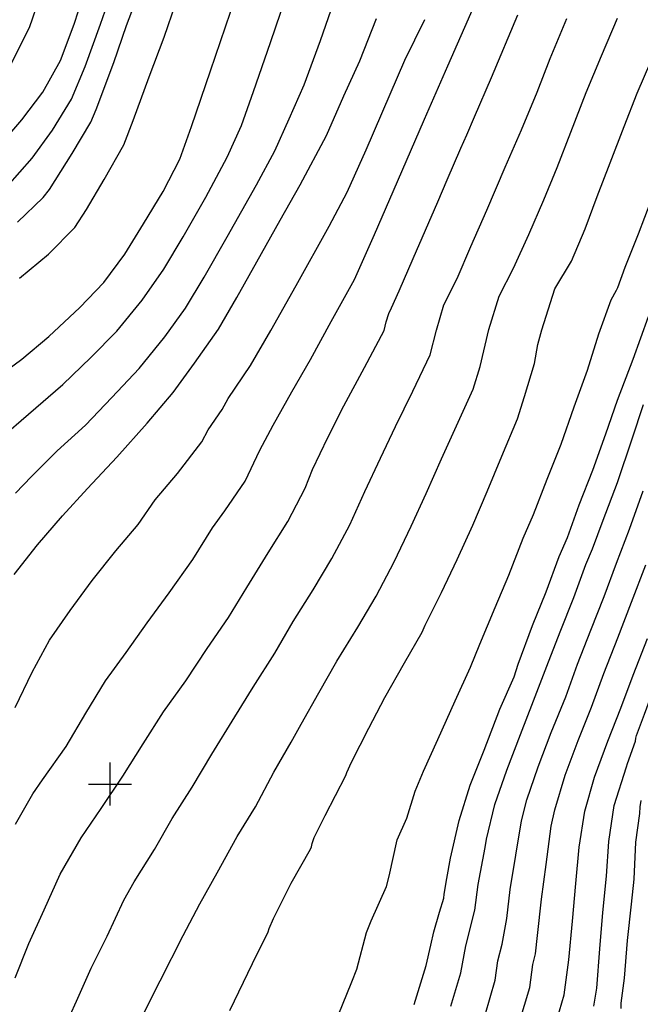
# Model space of a CAD drawing. Extents: x -1651 to 8755, y -3922 to 8037.
# Drawn here: x 3979 to 4123, y -851 to -623 of the extents above; entities that cross this region are included whole.
import ezdxf

# ---------------------------------------------------------------- set-up
doc = ezdxf.new("R2010")
doc.units = 0
doc.header["$MEASUREMENT"] = 0
doc.linetypes.add('CONTOUR-INDEF', pattern=[30, 28, -2])
for name, color, linetype in [('GRID', 3, 'CONTINUOUS'), ('IND-INDEF', 30, 'CONTOUR-INDEF'), ('INT-INDEF', 56, 'CONTOUR-INDEF')]:
    doc.layers.add(name, color=color, linetype=linetype)

msp = doc.modelspace()

# ---------------------------------------------------------------- linework, layer by layer
at = {"layer": 'GRID'}
for p, q in [((4000, -805), (4000, -795)), ((3995, -800), (4005, -800))]:
    msp.add_line(p, q, dxfattribs=at)
at = {"layer": 'IND-INDEF'}
for points in [[(3973.3844, -653.1209), (3979.5369, -645.9788), (3984.3809, -639.5701), (3988.4891, -632.2572), (3991.6612, -623.8251), (3994.2509, -615.7132), (3996.1546, -608.6938), (3998.3183, -599.753), (3999.8819, -591.8854), (4002.0181, -583.0534), (4004.0283, -574.754), (4005.5144, -566.2356), (4006.8859, -557.1687), (4007.5404, -548.6615), (4007.6705, -540.0856), (4007.8659, -538.5806), (4007.4696, -533.3347), (4007.5633, -531.7807), (4007.46, -530.6321), (4006.68, -522.4562), (4006.5613, -521.637), (4005.4045, -517.5261), (4005.1493, -515.9525)], [(3974.8251, -719.6468), (3981.0917, -714.2045), (3989.0244, -707.3931), (3995.5633, -701.1275), (4001.5667, -695.0042), (4007.4562, -687.7989), (4012.442, -680.654), (4016.9111, -673.1113), (4022.1779, -663.9368), (4027.1585, -654.6474), (4030.4172, -647.304), (4033.253, -639.4083), (4037.1739, -628.0425), (4043.4404, -609.7303)], [(3978.0016, -844.9183), (3981.2128, -836.9848), (3984.7497, -829.1626), (3988.461, -820.9337), (3993.2721, -812.4612), (3997.9504, -805.6568), (4002.9681, -798.1541), (4007.6996, -790.7158), (4012.4135, -783.265), (4017.555, -776.0679), (4022.5257, -768.5601), (4027.4075, -761.3818), (4031.6942, -754.4273), (4036.6042, -746.4031), (4041.1847, -739.0953), (4045.1844, -731.4182), (4046.9087, -727.0972), (4050.4337, -719.6686), (4054.188, -712.3143), (4058.9485, -703.3909), (4063.4792, -694.8195), (4063.9806, -692.8568), (4064.5623, -690.9174), (4065.2198, -689.6156), (4066.9764, -685.6567), (4070.214, -678.1718), (4075.9255, -664.9729), (4078.1286, -659.8803), (4081.2901, -652.5723), (4082.6339, -649.466), (4084.4499, -645.2636), (4088.3694, -636.1935), (4094.4656, -621.6424)], [(4070.435, -851.0973), (4073.2736, -842.1109), (4074.312, -837.3749), (4074.9956, -834.2571), (4076.3502, -829.6828), (4077.2986, -826.4804), (4077.393, -825.5107), (4078.0207, -821.9168), (4078.8449, -817.1989), (4080.9207, -808.4704), (4083.4598, -800.2296), (4086.6884, -792.1443), (4090.3029, -782.6659), (4093.607, -775.1209), (4094.5866, -772.2293), (4097.9039, -763.2744), (4101.0686, -755.4456), (4104.0701, -747.2715), (4105.9631, -742.8088), (4108.6903, -735.2528), (4111.8285, -727.2175), (4114.8568, -718.7694), (4117.5572, -710.9841), (4121.1714, -701.4552), (4124.7959, -691.5966)], [(4112.1022, -851.5003), (4112.7909, -847.3637), (4113.4464, -838.1779), (4114.2036, -829.7729), (4115.0192, -821.3957), (4115.5548, -813.3165), (4116.7732, -804.9805), (4119.6792, -796.0268), (4119.8882, -795.2247), (4121.7252, -790.0701), (4121.8192, -789.4047), (4121.9632, -788.7863), (4123.8006, -783.7876), (4127.1548, -774.7222), (4127.306, -774.1303), (4129.7754, -767.3424), (4131.2674, -763.2342)]]:
    msp.add_lwpolyline(points, dxfattribs=at)
at = {"layer": 'INT-INDEF'}
for points in [[(3977.0874, -632.9849), (3981.3275, -624.5841), (3984.0046, -616.8421), (3985.9527, -608.7932), (3987.7415, -600.8211), (3989.118, -592.7305), (3990.3873, -584.5227), (3990.761, -577.572), (3991.4042, -574.4552), (3991.7636, -570.0887), (3992.7354, -561.0824), (3993.0335, -552.0927), (3993.013, -543.8213), (3992.202, -534.8793), (3990.9689, -526.1522), (3989.6801, -518.0251), (3987.5143, -509.6792), (3984.8241, -501.0672), (3981.7228, -493.3626), (3977.4636, -485.8843)], [(3972.979, -706.3373), (3979.5354, -701.4703), (3985.8302, -696.2196), (3993.0185, -689.5118), (3998.5297, -683.6966), (4003.4171, -677.1656), (4007.7735, -670.089), (4012.2907, -662.5811), (4016.191, -655.1491), (4018.8585, -647.5063), (4023.244, -634.6314), (4031.0655, -611.6773)], [(3976.2051, -661.3595), (3981.9432, -654.8806), (3986.6532, -648.3791), (3991.08, -641.2325), (3994.2651, -633.6482), (3997.7818, -623.8264), (4000.5159, -616.0157)], [(3978.5266, -669.7414), (3984.5304, -664.0233), (3985.9566, -662.1251), (3991.2422, -653.8385), (3995.5356, -646.5541), (3996.7551, -643.5641), (4000.8866, -632.7159), (4003.7855, -624.0969), (4007.0354, -615.7387)], [(3978.0591, -732.5602), (3981.8105, -728.696), (3987.744, -722.7266), (3994.2675, -716.7869), (4000.3747, -710.4036), (4006.7445, -703.6841), (4012.6558, -696.2915), (4017.4496, -689.6432), (4021.8002, -682.4934), (4027.1302, -673.116), (4033.9184, -661.0502), (4038.1405, -653.1774), (4041.4745, -645.7629), (4044.9409, -637.8439), (4048.7448, -627.5752), (4051.8644, -618.7132)], [(3978.0641, -809.2782), (3982.1397, -802.2442), (3984.3399, -799.0616), (3989.8267, -791.3021), (3994.3997, -783.5359), (3998.9101, -776.0524), (4003.6993, -769.5151), (4008.5869, -762.6072), (4013.6637, -755.6846), (4019.1739, -747.9427), (4023.7105, -740.6161), (4026.5678, -736.6899), (4031.2657, -729.757), (4034.7343, -722.6018), (4037.8193, -716.7566), (4042.15, -709.1027), (4046.4057, -701.6008), (4051.2645, -692.7848), (4056.6382, -683.0445), (4061.2598, -672.6177), (4066.5994, -660.3106), (4072.8494, -645.8789), (4078.2309, -633.4375), (4084.4772, -619.4405)], [(3979.047, -682.7158), (3985.7674, -677.1121), (3991.8515, -670.9311), (3994.5217, -666.7545), (3998.6044, -659.8541), (4003.2125, -651.7545), (4005.3674, -646.15), (4009.0301, -636.0382), (4012.552, -626.8043), (4015.2302, -618.9611)], [(3977.7585, -751.4293), (3983.163, -744.5673), (3988.9602, -737.8116), (3994.7299, -731.4731), (4001.5473, -724.1791), (4008.5688, -716.3523), (4014.5848, -709.1897), (4019.5974, -702.4244), (4025.1565, -694.556), (4029.3379, -687.1807), (4033.9805, -678.9368), (4039.4129, -669.2841), (4044.032, -661.0733), (4050.1258, -649.6226), (4054.1809, -640.4544), (4057.8352, -632.3468), (4061.713, -622.5283)], [(3977.9882, -782.2517), (3981.9348, -774.0616), (3985.9785, -766.628), (3990.7285, -759.7996), (3995.8527, -752.8204), (4001.3334, -745.9304), (4006.5395, -739.8307), (4010.4363, -734.1422), (4015.6478, -727.9964), (4021.272, -720.6477), (4022.6919, -717.8529), (4025.94, -713.1888), (4027.3317, -710.6473), (4032.5296, -702.9523), (4037.2328, -694.8647), (4043.1042, -684.3895), (4050.7961, -670.6327), (4054.9217, -662.7865), (4059.3142, -652.9279), (4064.8899, -640.0368), (4068.276, -632.1229), (4072.9315, -622.7576)], [(3990.764, -853.5937), (3992.2058, -850.3393), (3995.6533, -842.679), (3999.2955, -835.2718), (4003.2223, -826.917), (4005.5643, -822.6877), (4010.2663, -815.1988), (4014.4068, -808.0131), (4019.0222, -800.7289), (4023.5548, -793.1161), (4028.9014, -784.3865), (4033.1171, -777.5615), (4038.1869, -769.659), (4042.4361, -762.3381), (4047.0769, -754.9461), (4051.4136, -747.7303), (4055.5351, -739.8826), (4058.9918, -732.1448), (4062.6233, -724.4114), (4066.1072, -717.1033), (4070.1223, -708.8907), (4074.1976, -700.485), (4075.6259, -694.7364), (4077.3709, -688.9181), (4080.4377, -682.7839), (4083.6287, -675.3932), (4087.2923, -666.9149), (4091.5699, -657.0039), (4095.3056, -648.3049), (4098.9401, -639.5854), (4101.9502, -631.7705), (4105.8255, -622.5042)], [(4007.4978, -853.7187), (4011.5694, -845.6725), (4016.8969, -835.1353), (4020.7694, -827.7956), (4024.8272, -820.6065), (4029.414, -812.1774), (4033.6886, -805.2752), (4037.906, -797.2848), (4041.9753, -790.2584), (4044.2799, -786.1603), (4048.4032, -778.8933), (4052.5432, -771.5253), (4057.3811, -763.6351), (4061.6544, -756.4402), (4065.8139, -748.5163), (4069.7567, -740.2264), (4073.2084, -732.6749), (4076.7835, -724.5945), (4080.6675, -716.1202), (4084.152, -708.433), (4085.767, -703.2033), (4087.7309, -694.6059), (4090.1795, -686.9189), (4093.4668, -680.41), (4097.0433, -672.6145), (4100.5058, -664.5419), (4103.6002, -657.071), (4106.7355, -648.8902), (4110.3093, -639.6407), (4113.8328, -631.1824), (4117.5922, -622.4276)], [(4027.7195, -852.509), (4033.0014, -841.605), (4036.6412, -834.257), (4036.8419, -833.4975), (4037.8803, -831.1787), (4041.9476, -823.0002), (4046.4327, -815.1062), (4046.6759, -814.5439), (4046.8182, -813.7815), (4047.3174, -812.3984), (4049.8503, -807.3258), (4054.619, -798.0115), (4054.8289, -797.3643), (4055.9165, -794.9367), (4059.9838, -787.029), (4063.6609, -779.9085), (4068.2564, -771.9242), (4072.3033, -764.7922), (4073.0316, -763.1855), (4076.8069, -755.5935), (4080.4109, -747.973), (4084.0339, -740.0122), (4087.3921, -732.1969), (4090.7725, -723.9899), (4094.4408, -715.3471), (4096.0483, -710.1829), (4098.3462, -702.5045), (4099.0833, -698.1018), (4100.0114, -694.7138), (4103.0644, -685.1642), (4106.902, -678.7432), (4110.0814, -671.3069), (4112.8877, -663.7545), (4115.8564, -655.9838), (4119.0899, -647.5348), (4122.1129, -639.8148), (4125.3088, -632.4784)], [(4052.8559, -853.6626), (4056.0134, -845.8672), (4057.1705, -842.9664), (4059.4245, -834.446), (4060.5351, -831.7354), (4064.0585, -823.7571), (4064.6625, -821.3796), (4066.499, -812.9186), (4068.7931, -807.8851), (4070.7143, -801.6681), (4072.6314, -797.0074), (4075.9635, -789.6493), (4079.9708, -780.7484), (4083.5214, -772.9395), (4085.6382, -767.6093), (4089.2192, -759.0416), (4092.4338, -751.6047), (4095.7553, -742.9972), (4098.1061, -737.5037), (4101.2551, -729.31), (4104.5333, -721.1959), (4107.562, -712.5395), (4110.6249, -704.0039), (4113.2487, -695.6167), (4116.1401, -687.7209), (4117.3639, -685.4887), (4117.6487, -684.8832), (4119.3836, -680.1236), (4122.411, -672.4519), (4125.3616, -664.7224)], [(4078.9669, -851.4834), (4081.2609, -843.7967), (4082.3967, -837.502), (4084.534, -829.2131), (4085.3234, -823.3322), (4086.8998, -814.7299), (4087.2331, -812.7652), (4089.1769, -804.7359), (4091.9298, -796.7919), (4095.1023, -788.5218), (4098.1182, -780.7372), (4101.2317, -772.7038), (4104.3099, -764.6893), (4107.4924, -756.7762), (4110.2603, -749.1184), (4111.8019, -745.4717), (4114.2371, -738.8026), (4117.581, -730.0805), (4120.9486, -719.9836), (4123.5742, -712.0372)], [(4086.8997, -853.4844), (4089.2482, -845.4824), (4089.8767, -841.0287), (4090.8686, -837.1572), (4091.9568, -831.1634), (4092.7351, -824.4456), (4094.0237, -816.4976), (4095.3283, -808.5535), (4096.5785, -803.6294), (4099.2068, -796.0024), (4102.2138, -788.0651), (4105.5661, -779.8026), (4108.3094, -772.183), (4111.406, -764.3549), (4114.5025, -756.5023), (4117.3249, -748.8246), (4120.3459, -740.9227), (4123.5488, -731.9902)], [(4094.8288, -855.3633), (4097.2355, -847.1682), (4097.9446, -841.8842), (4098.5547, -839.3476), (4099.0574, -835.1011), (4099.978, -826.675), (4101.0667, -818.6979), (4102.2313, -809.7496), (4103.0539, -805.9843), (4105.466, -797.9315), (4108.4956, -789.8728), (4111.5457, -782.1434), (4114.4212, -774.3707), (4117.6561, -766.1114), (4120.8337, -757.8558), (4124.1364, -749.1759)], [(4102.8507, -856.8443), (4105.2228, -848.854), (4106.3252, -840.7617), (4107.1192, -831.7792), (4107.9256, -823.0434), (4108.7288, -814.6387), (4109.979, -806.2956), (4112.2594, -798.4116), (4115.3654, -790.0966), (4118.318, -782.4023), (4121.2224, -774.7439), (4124.535, -766.2499)], [(4118.4247, -852.0347), (4118.4485, -850.806), (4119.171, -845.0399), (4119.8572, -836.2962), (4120.8473, -827.8422), (4121.4371, -822.0976), (4121.7944, -813.452), (4122.7405, -806.813), (4122.7952, -805.2882), (4123.0932, -803.8322)]]:
    msp.add_lwpolyline(points, dxfattribs=at)

doc.saveas('drawing.dxf')
